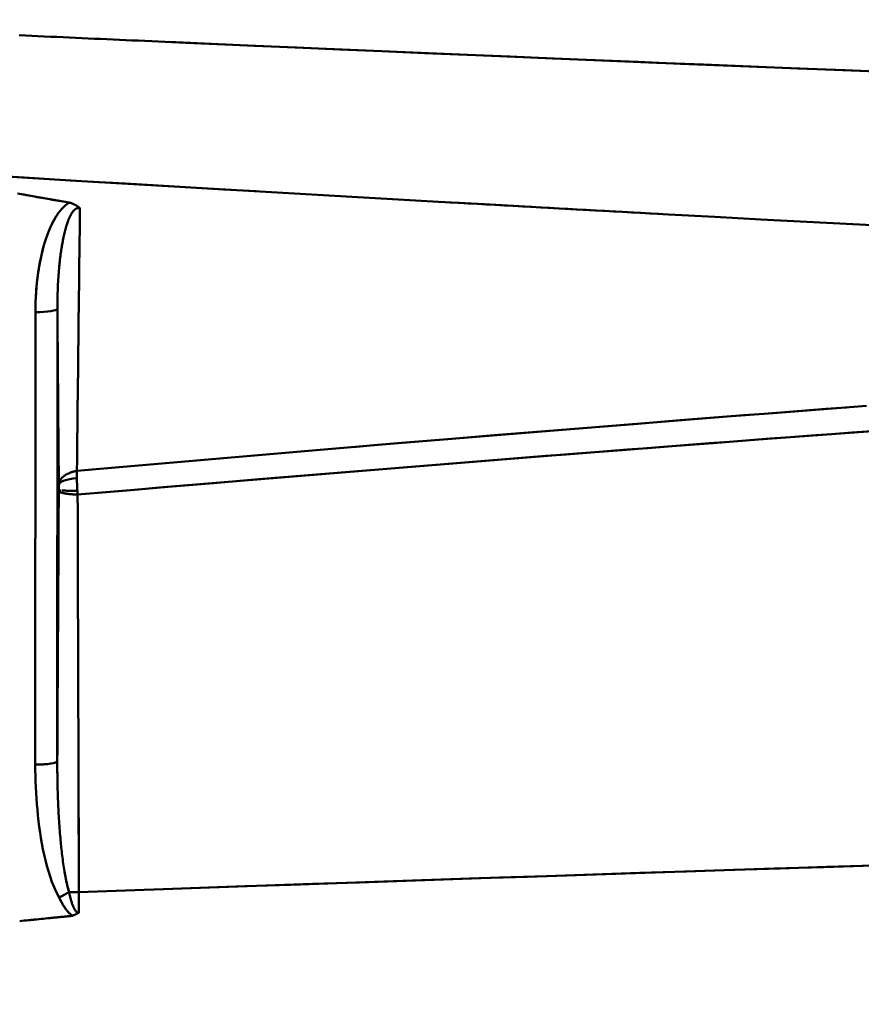
# Model space of a CAD drawing. Extents: x -75 to 4280, y -75 to 3045.
# Drawn here: x 1153 to 1199, y 2507 to 2561 of the extents above; entities that cross this region are included whole.
import ezdxf

# ---------------------------------------------------------------- set-up
doc = ezdxf.new("R2010")
doc.units = 0
doc.header["$LTSCALE"] = 5
doc.header["$MEASUREMENT"] = 0
doc.layers.get('DEFPOINTS').update_dxf_attribs({"linetype": 'CONTINUOUS'})
doc.layers.add('BEMASS', color=3, linetype='CONTINUOUS')
doc.layers.add('Sichtbar (ISO)', color=7, linetype='CONTINUOUS', lineweight=50)
doc.styles.add('BEMSTIL', font='simplex.shx', dxfattribs={"width": 0.8})
doc.dimstyles.new('BEMASS$0', dxfattribs={"dimscale": 2, "dimtxt": 3.5, "dimasz": 3.5, "dimexe": 1.25, "dimexo": 0.625, "dimtad": 1, "dimlfac": 2, "dimtxsty": 'BEMSTIL', "dimcen": 3, "dimclrd": 3, "dimclre": 3, "dimclrt": 3, "dimadec": 0, "dimazin": 0, "dimtfac": 0.875, "dimtmove": 0, "dimatfit": 3, "dimfxl": 1, "dimtolj": 1, "dimlwd": -1, "dimlwe": -1, "dimarcsym": 0})

# ---------------------------------------------------------------- blocks, each defined once
blk = doc.blocks.new('*D21')
at = {"layer": 'BEMASS', "color": 3, "ltscale": 2, "transparency": 16777216}
for p, q in [((929.584, 2647.278), (627.876, 2647.278)), ((634.126, 2629.778), (634.126, 1316.058)), ((1177.478, 1298.558), (627.876, 1298.558))]:
    blk.add_line(p, q, dxfattribs=at)
for points in [[(631.21, 2629.778), (637.043, 2629.778), (634.126, 2647.278)], [(631.21, 1316.058), (637.043, 1316.058), (634.126, 1298.558)]]:
    blk.add_solid(points, dxfattribs=at)
at = {"layer": 'DEFPOINTS', "color": 0, "ltscale": 2, "transparency": 16777216}
for p in [(932.709, 2647.278), (634.126, 1298.558), (1180.603, 1298.558)]:
    blk.add_point(p, dxfattribs=at)
at = {"layer": 'BEMASS', "color": 3, "ltscale": 2, "transparency": 16777216, "insert": (622.251, 1972.918), "char_height": 17.5, "attachment_point": 5, "rotation": 90, "style": 'BEMSTIL'}
blk.add_mtext('\\A1;1349', dxfattribs=at)

msp = doc.modelspace()

# ---------------------------------------------------------------- linework, layer by layer
at = {"layer": 'Sichtbar (ISO)'}
for p, q in [((1156.233, 2550.716), (1156.23, 2550.716)), ((1153.799, 2520.369), (1153.804, 2545.04)), ((1153.804, 2545.04), (1153.799, 2520.369)), ((1154.998, 2520.558), (1155.004, 2545.229)), ((1155.004, 2545.229), (1154.998, 2520.558)), ((1155.004, 2545.228), (1155.004, 2545.229)), ((1156.092, 2538.552), (1156.092, 2538.552)), ((1156.068, 2536.385), (1156.058, 2536.384)), ((1156.067, 2535.991), (1156.069, 2535.891)), ((1155.079, 2535.689), (1155.079, 2535.604)), ((1155.079, 2535.604), (1155.079, 2535.604)), ((1155.079, 2535.333), (1155.079, 2535.286)), ((1155.079, 2535.285), (1155.079, 2535.286)), ((1156.051, 2535.296), (1156.093, 2535.296)), ((1156.108, 2535.092), (1156.106, 2535.117)), ((1156.107, 2535.103), (1156.108, 2535.092)), ((1154.998, 2520.557), (1154.998, 2520.558)), ((1155.64, 2513.418), (1155.64, 2513.418)), ((1156.614, 2513.426), (1156.176, 2513.41))]:
    msp.add_line(p, q, dxfattribs=at)
at = {"layer": 'Sichtbar (ISO)', "flags": 128}
for points in [[(1152.92, 2560.14), (1153.262, 2560.125), (1153.603, 2560.109), (1153.945, 2560.093), (1154.287, 2560.078), (1154.628, 2560.062), (1154.97, 2560.047), (1155.311, 2560.032), (1155.653, 2560.016), (1155.995, 2560.001), (1156.336, 2559.985), (1156.678, 2559.97), (1157.019, 2559.954), (1157.361, 2559.939), (1157.703, 2559.924), (1158.044, 2559.908), (1158.386, 2559.893), (1158.728, 2559.878), (1159.069, 2559.863), (1159.411, 2559.847)], [(1200.512, 2558.134), (1197.941, 2558.234), (1195.371, 2558.335), (1192.801, 2558.437), (1190.231, 2558.54), (1187.661, 2558.644), (1185.092, 2558.748), (1182.523, 2558.854), (1179.954, 2558.961), (1177.385, 2559.068), (1174.816, 2559.177), (1172.248, 2559.286), (1169.68, 2559.397), (1167.112, 2559.508), (1164.545, 2559.62), (1161.978, 2559.733), (1159.411, 2559.847)], [(1161.082, 2559.773), (1163.405, 2559.67), (1165.728, 2559.568), (1168.051, 2559.467), (1170.374, 2559.367), (1172.698, 2559.267), (1175.021, 2559.168), (1177.345, 2559.07), (1179.669, 2558.973), (1181.993, 2558.876), (1184.318, 2558.78), (1186.643, 2558.685), (1188.967, 2558.591), (1191.292, 2558.497), (1193.618, 2558.404), (1195.943, 2558.312), (1198.269, 2558.221), (1200.594, 2558.131)], [(1200.879, 2549.709), (1198.368, 2549.839), (1195.857, 2549.97), (1193.345, 2550.102), (1190.835, 2550.235), (1188.324, 2550.37), (1185.813, 2550.506), (1183.303, 2550.643), (1180.793, 2550.781), (1178.283, 2550.921), (1175.773, 2551.061), (1173.263, 2551.203), (1170.754, 2551.346), (1168.245, 2551.49), (1165.735, 2551.636), (1163.227, 2551.782), (1160.718, 2551.93), (1158.21, 2552.079), (1155.701, 2552.229), (1153.193, 2552.38), (1150.685, 2552.533)], [(1151.592, 2552.477), (1153.373, 2552.37), (1155.154, 2552.262), (1156.935, 2552.156), (1158.716, 2552.049), (1160.497, 2551.944), (1162.279, 2551.838), (1164.06, 2551.734), (1165.842, 2551.63)], [(1152.836, 2551.517), (1152.953, 2551.494), (1153.07, 2551.472), (1153.188, 2551.45), (1153.305, 2551.428), (1153.422, 2551.406), (1153.539, 2551.384), (1153.656, 2551.363), (1153.774, 2551.341), (1153.891, 2551.32), (1154.008, 2551.299), (1154.125, 2551.278), (1154.243, 2551.257), (1154.36, 2551.236), (1154.477, 2551.215), (1154.595, 2551.195), (1154.712, 2551.175), (1154.83, 2551.154), (1154.947, 2551.134), (1155.065, 2551.114), (1155.182, 2551.094), (1155.3, 2551.074), (1155.417, 2551.054), (1155.535, 2551.035), (1155.652, 2551.015)], [(1155.653, 2551.015), (1155.442, 2551.05), (1155.232, 2551.086), (1155.022, 2551.121), (1154.812, 2551.157), (1154.602, 2551.194), (1154.392, 2551.231), (1154.183, 2551.268), (1153.973, 2551.305), (1153.764, 2551.343), (1153.555, 2551.382), (1153.347, 2551.42), (1153.142, 2551.459), (1152.938, 2551.497)], [(1153.804, 2545.04), (1153.807, 2545.308), (1153.814, 2545.577), (1153.825, 2545.845), (1153.841, 2546.113), (1153.861, 2546.381), (1153.887, 2546.648), (1153.917, 2546.915), (1153.953, 2547.181), (1153.994, 2547.446), (1154.041, 2547.71), (1154.093, 2547.974), (1154.152, 2548.236), (1154.217, 2548.497), (1154.288, 2548.757), (1154.368, 2549.014), (1154.456, 2549.268), (1154.554, 2549.518), (1154.663, 2549.763), (1154.783, 2550.004), (1154.917, 2550.238), (1155.068, 2550.461), (1155.238, 2550.671), (1155.432, 2550.859), (1155.652, 2551.015)], [(1155.652, 2551.015), (1155.65, 2551.014), (1155.648, 2551.013), (1155.646, 2551.011), (1155.643, 2551.01), (1155.641, 2551.009), (1155.639, 2551.007), (1155.637, 2551.006), (1155.634, 2551.005), (1155.632, 2551.003), (1155.63, 2551.002), (1155.628, 2551.001), (1155.626, 2550.999), (1155.623, 2550.998), (1155.621, 2550.996), (1155.619, 2550.995), (1155.617, 2550.994), (1155.615, 2550.992), (1155.612, 2550.991), (1155.61, 2550.99), (1155.608, 2550.988), (1155.606, 2550.987), (1155.604, 2550.985), (1155.601, 2550.984), (1155.599, 2550.983)], [(1155.652, 2551.015), (1155.716, 2550.996), (1155.766, 2550.979), (1155.807, 2550.963), (1155.842, 2550.949), (1155.871, 2550.937), (1155.895, 2550.925), (1155.917, 2550.915), (1155.936, 2550.906), (1155.953, 2550.897), (1155.968, 2550.889), (1155.982, 2550.882), (1155.995, 2550.875), (1156.006, 2550.868), (1156.018, 2550.862), (1156.028, 2550.855), (1156.038, 2550.849), (1156.048, 2550.843), (1156.058, 2550.838), (1156.068, 2550.832), (1156.077, 2550.826), (1156.087, 2550.819), (1156.098, 2550.813), (1156.109, 2550.805), (1156.121, 2550.797)], [(1156.121, 2550.797), (1156.105, 2550.808), (1156.089, 2550.818), (1156.073, 2550.829), (1156.056, 2550.839), (1156.039, 2550.849), (1156.022, 2550.859), (1156.004, 2550.87), (1155.986, 2550.879), (1155.968, 2550.889), (1155.95, 2550.899), (1155.931, 2550.909), (1155.911, 2550.918), (1155.892, 2550.927), (1155.872, 2550.936), (1155.852, 2550.945), (1155.831, 2550.954), (1155.81, 2550.963), (1155.789, 2550.971), (1155.767, 2550.979), (1155.745, 2550.987), (1155.722, 2550.994), (1155.699, 2551.002), (1155.676, 2551.009), (1155.653, 2551.015)], [(1175.906, 2551.054), (1176.401, 2551.026), (1176.896, 2550.998), (1177.391, 2550.971), (1177.886, 2550.943), (1178.381, 2550.915), (1178.876, 2550.888), (1179.371, 2550.86), (1179.866, 2550.833), (1180.362, 2550.805), (1180.857, 2550.778), (1181.352, 2550.75), (1181.847, 2550.723), (1182.342, 2550.696), (1182.837, 2550.668), (1183.332, 2550.641), (1183.828, 2550.614), (1184.323, 2550.587), (1184.818, 2550.56), (1185.313, 2550.533), (1185.808, 2550.506), (1186.304, 2550.479), (1186.799, 2550.452), (1187.294, 2550.426), (1187.789, 2550.399)], [(1155.089, 2550.491), (1155.071, 2550.466), (1155.053, 2550.442), (1155.036, 2550.417), (1155.018, 2550.392), (1155.001, 2550.367), (1154.984, 2550.342), (1154.967, 2550.317), (1154.951, 2550.292), (1154.935, 2550.266), (1154.919, 2550.24), (1154.903, 2550.215), (1154.887, 2550.189), (1154.872, 2550.163), (1154.856, 2550.136), (1154.841, 2550.11), (1154.826, 2550.084), (1154.812, 2550.057), (1154.797, 2550.031), (1154.783, 2550.004), (1154.769, 2549.977), (1154.755, 2549.95), (1154.741, 2549.924), (1154.727, 2549.897), (1154.714, 2549.869)], [(1155.966, 2550.645), (1155.951, 2550.632), (1155.936, 2550.619), (1155.921, 2550.606), (1155.907, 2550.591), (1155.892, 2550.576), (1155.878, 2550.56), (1155.865, 2550.544), (1155.851, 2550.527), (1155.838, 2550.509), (1155.825, 2550.492), (1155.812, 2550.473), (1155.799, 2550.454), (1155.787, 2550.435), (1155.775, 2550.415), (1155.762, 2550.395), (1155.751, 2550.375), (1155.739, 2550.354), (1155.728, 2550.333), (1155.716, 2550.311), (1155.705, 2550.289), (1155.694, 2550.267), (1155.684, 2550.245), (1155.673, 2550.222), (1155.663, 2550.199)], [(1155.843, 2550.517), (1155.847, 2550.522), (1155.851, 2550.528), (1155.856, 2550.533), (1155.86, 2550.538), (1155.864, 2550.543), (1155.868, 2550.548), (1155.873, 2550.553), (1155.877, 2550.559), (1155.882, 2550.564), (1155.886, 2550.569), (1155.891, 2550.574), (1155.895, 2550.579), (1155.9, 2550.584), (1155.904, 2550.588), (1155.909, 2550.593), (1155.914, 2550.598), (1155.918, 2550.603), (1155.923, 2550.608), (1155.928, 2550.612), (1155.933, 2550.617), (1155.938, 2550.622), (1155.943, 2550.626), (1155.948, 2550.631), (1155.953, 2550.635)], [(1155.965, 2550.645), (1155.975, 2550.653), (1155.985, 2550.66), (1155.995, 2550.667), (1156.005, 2550.674), (1156.016, 2550.681), (1156.026, 2550.687), (1156.037, 2550.692), (1156.048, 2550.698), (1156.059, 2550.702), (1156.071, 2550.707), (1156.082, 2550.711), (1156.094, 2550.714), (1156.105, 2550.717), (1156.117, 2550.719), (1156.129, 2550.721), (1156.141, 2550.723), (1156.153, 2550.724), (1156.165, 2550.724), (1156.176, 2550.724), (1156.188, 2550.723), (1156.2, 2550.722), (1156.211, 2550.721), (1156.222, 2550.718), (1156.234, 2550.716)], [(1156.068, 2536.385), (1156.075, 2536.979), (1156.081, 2537.574), (1156.088, 2538.168), (1156.094, 2538.764), (1156.101, 2539.359), (1156.108, 2539.955), (1156.114, 2540.552), (1156.121, 2541.148), (1156.128, 2541.745), (1156.135, 2542.342), (1156.142, 2542.94), (1156.149, 2543.538), (1156.156, 2544.135), (1156.163, 2544.733), (1156.17, 2545.331), (1156.177, 2545.93), (1156.184, 2546.528), (1156.191, 2547.126), (1156.198, 2547.724), (1156.205, 2548.323), (1156.212, 2548.921), (1156.219, 2549.519), (1156.227, 2550.117), (1156.234, 2550.716)], [(1156.234, 2550.716), (1156.226, 2550.115), (1156.219, 2549.514), (1156.212, 2548.913), (1156.205, 2548.313), (1156.198, 2547.713), (1156.191, 2547.113), (1156.184, 2546.513), (1156.177, 2545.914), (1156.17, 2545.314), (1156.162, 2544.716), (1156.155, 2544.117), (1156.149, 2543.519), (1156.142, 2542.921), (1156.135, 2542.324), (1156.128, 2541.728), (1156.121, 2541.131), (1156.114, 2540.536), (1156.107, 2539.941), (1156.101, 2539.346), (1156.094, 2538.753), (1156.088, 2538.16), (1156.081, 2537.567), (1156.075, 2536.976), (1156.068, 2536.385)], [(1156.183, 2550.723), (1156.178, 2550.723), (1156.173, 2550.723), (1156.169, 2550.723), (1156.164, 2550.723), (1156.159, 2550.723), (1156.155, 2550.723), (1156.15, 2550.723), (1156.146, 2550.722), (1156.141, 2550.722), (1156.136, 2550.721), (1156.132, 2550.721), (1156.127, 2550.72), (1156.122, 2550.719), (1156.118, 2550.718), (1156.113, 2550.717), (1156.109, 2550.716), (1156.104, 2550.715), (1156.099, 2550.714), (1156.095, 2550.713), (1156.09, 2550.711), (1156.086, 2550.71), (1156.081, 2550.708), (1156.077, 2550.707), (1156.072, 2550.705)], [(1156.121, 2550.797), (1156.126, 2550.794), (1156.131, 2550.791), (1156.136, 2550.787), (1156.14, 2550.784), (1156.145, 2550.781), (1156.149, 2550.778), (1156.154, 2550.775), (1156.158, 2550.771), (1156.163, 2550.768), (1156.167, 2550.765), (1156.171, 2550.762), (1156.176, 2550.759), (1156.18, 2550.756), (1156.184, 2550.753), (1156.188, 2550.75), (1156.192, 2550.747), (1156.196, 2550.744), (1156.2, 2550.741), (1156.204, 2550.738), (1156.208, 2550.735), (1156.212, 2550.732), (1156.216, 2550.729), (1156.22, 2550.726), (1156.224, 2550.723)], [(1155.576, 2549.984), (1155.552, 2549.916), (1155.528, 2549.848), (1155.506, 2549.778), (1155.484, 2549.708), (1155.463, 2549.636), (1155.443, 2549.565), (1155.424, 2549.492), (1155.405, 2549.419), (1155.387, 2549.346), (1155.37, 2549.272), (1155.353, 2549.198), (1155.337, 2549.123), (1155.321, 2549.048), (1155.306, 2548.973), (1155.292, 2548.897), (1155.278, 2548.821), (1155.264, 2548.744), (1155.251, 2548.667), (1155.238, 2548.59), (1155.226, 2548.513), (1155.214, 2548.435), (1155.203, 2548.358), (1155.192, 2548.28), (1155.181, 2548.202)], [(1155.452, 2549.597), (1155.461, 2549.627), (1155.469, 2549.657), (1155.478, 2549.687), (1155.487, 2549.717), (1155.496, 2549.747), (1155.505, 2549.777), (1155.515, 2549.806), (1155.525, 2549.836), (1155.534, 2549.866), (1155.544, 2549.895), (1155.555, 2549.925), (1155.565, 2549.954), (1155.576, 2549.983), (1155.586, 2550.013), (1155.598, 2550.042), (1155.609, 2550.071), (1155.621, 2550.1), (1155.633, 2550.129), (1155.645, 2550.158), (1155.657, 2550.187), (1155.67, 2550.215), (1155.683, 2550.244), (1155.697, 2550.272), (1155.711, 2550.301)], [(1155.231, 2548.543), (1155.237, 2548.579), (1155.243, 2548.614), (1155.249, 2548.65), (1155.255, 2548.685), (1155.261, 2548.721), (1155.267, 2548.756), (1155.273, 2548.792), (1155.279, 2548.827), (1155.286, 2548.862), (1155.292, 2548.898), (1155.299, 2548.933), (1155.306, 2548.968), (1155.313, 2549.004), (1155.32, 2549.039), (1155.327, 2549.074), (1155.334, 2549.11), (1155.342, 2549.145), (1155.349, 2549.18), (1155.357, 2549.215), (1155.365, 2549.25), (1155.373, 2549.286), (1155.381, 2549.321), (1155.389, 2549.356), (1155.398, 2549.391)], [(1154.287, 2548.753), (1154.245, 2548.602), (1154.205, 2548.451), (1154.167, 2548.299), (1154.131, 2548.146), (1154.098, 2547.993), (1154.066, 2547.84), (1154.036, 2547.686), (1154.009, 2547.532), (1153.983, 2547.378), (1153.959, 2547.223), (1153.937, 2547.068), (1153.917, 2546.913), (1153.899, 2546.758), (1153.882, 2546.602), (1153.867, 2546.446), (1153.854, 2546.29), (1153.842, 2546.134), (1153.832, 2545.978), (1153.824, 2545.822), (1153.817, 2545.665), (1153.812, 2545.509), (1153.808, 2545.353), (1153.805, 2545.196), (1153.804, 2545.04)], [(1155.094, 2547.42), (1155.097, 2547.453), (1155.1, 2547.486), (1155.103, 2547.518), (1155.107, 2547.551), (1155.11, 2547.583), (1155.113, 2547.616), (1155.116, 2547.648), (1155.12, 2547.681), (1155.123, 2547.714), (1155.127, 2547.746), (1155.13, 2547.779), (1155.134, 2547.811), (1155.137, 2547.844), (1155.141, 2547.876), (1155.145, 2547.909), (1155.149, 2547.941), (1155.152, 2547.974), (1155.156, 2548.007), (1155.16, 2548.039), (1155.164, 2548.072), (1155.169, 2548.104), (1155.173, 2548.137), (1155.177, 2548.169), (1155.181, 2548.202)], [(1155.174, 2548.149), (1155.159, 2548.029), (1155.145, 2547.909), (1155.131, 2547.789), (1155.118, 2547.668), (1155.106, 2547.548), (1155.094, 2547.427), (1155.084, 2547.306), (1155.074, 2547.185), (1155.064, 2547.063), (1155.056, 2546.942), (1155.048, 2546.82), (1155.041, 2546.698), (1155.035, 2546.576), (1155.029, 2546.454), (1155.024, 2546.331), (1155.019, 2546.209), (1155.015, 2546.087), (1155.012, 2545.964), (1155.009, 2545.842), (1155.007, 2545.719), (1155.005, 2545.597), (1155.004, 2545.474), (1155.004, 2545.352), (1155.004, 2545.229)], [(1155.004, 2545.32), (1155.004, 2545.352), (1155.004, 2545.384), (1155.004, 2545.417), (1155.004, 2545.449), (1155.005, 2545.481), (1155.005, 2545.514), (1155.005, 2545.546), (1155.005, 2545.579), (1155.006, 2545.611), (1155.006, 2545.643), (1155.007, 2545.676), (1155.007, 2545.708), (1155.008, 2545.741), (1155.008, 2545.773), (1155.009, 2545.806), (1155.009, 2545.838), (1155.01, 2545.87), (1155.011, 2545.903), (1155.012, 2545.935), (1155.012, 2545.968), (1155.013, 2546), (1155.014, 2546.033), (1155.015, 2546.065), (1155.016, 2546.097)], [(1155.004, 2545.229), (1155.007, 2544.829), (1155.01, 2544.429), (1155.013, 2544.03), (1155.016, 2543.63), (1155.019, 2543.231), (1155.023, 2542.832), (1155.026, 2542.433), (1155.029, 2542.034), (1155.032, 2541.636), (1155.035, 2541.238), (1155.038, 2540.84), (1155.041, 2540.442), (1155.044, 2540.044), (1155.047, 2539.647), (1155.05, 2539.25), (1155.054, 2538.853), (1155.057, 2538.456), (1155.06, 2538.06), (1155.063, 2537.664), (1155.066, 2537.268), (1155.069, 2536.873), (1155.073, 2536.478), (1155.076, 2536.083), (1155.079, 2535.689)], [(1155.063, 2537.688), (1155.061, 2537.99), (1155.058, 2538.291), (1155.056, 2538.592), (1155.053, 2538.894), (1155.051, 2539.196), (1155.048, 2539.498), (1155.046, 2539.8), (1155.044, 2540.102), (1155.041, 2540.404), (1155.039, 2540.707), (1155.037, 2541.009), (1155.034, 2541.312), (1155.032, 2541.615), (1155.03, 2541.918), (1155.027, 2542.221), (1155.025, 2542.524), (1155.023, 2542.828), (1155.02, 2543.131), (1155.018, 2543.435), (1155.016, 2543.738), (1155.013, 2544.042), (1155.011, 2544.346), (1155.009, 2544.65), (1155.006, 2544.954)], [(1199.107, 2539.932), (1196.568, 2539.737), (1194.03, 2539.541), (1191.493, 2539.343), (1188.957, 2539.143), (1186.422, 2538.942), (1183.888, 2538.738), (1181.354, 2538.533), (1178.821, 2538.326), (1176.29, 2538.118), (1173.759, 2537.907), (1171.229, 2537.695), (1168.7, 2537.481), (1166.172, 2537.266), (1163.644, 2537.048), (1161.118, 2536.829), (1158.593, 2536.608), (1156.068, 2536.385)], [(1171.127, 2537.687), (1172.246, 2537.781), (1173.365, 2537.875), (1174.484, 2537.968), (1175.603, 2538.061), (1176.722, 2538.154), (1177.842, 2538.246), (1178.962, 2538.338), (1180.081, 2538.43), (1181.202, 2538.521), (1182.322, 2538.612), (1183.442, 2538.703), (1184.563, 2538.793), (1185.684, 2538.883), (1186.805, 2538.972), (1187.926, 2539.062), (1189.047, 2539.151), (1190.169, 2539.239), (1191.29, 2539.327), (1192.412, 2539.415), (1193.534, 2539.503), (1194.656, 2539.59), (1195.778, 2539.677), (1196.901, 2539.763), (1198.023, 2539.849)], [(1200.677, 2538.651), (1198.194, 2538.467), (1195.711, 2538.282), (1193.23, 2538.095), (1190.749, 2537.906), (1188.269, 2537.716), (1185.79, 2537.524), (1183.311, 2537.33), (1180.834, 2537.135), (1178.357, 2536.938), (1175.881, 2536.739), (1173.407, 2536.539), (1170.933, 2536.337), (1168.46, 2536.134), (1165.987, 2535.929), (1163.516, 2535.722), (1161.046, 2535.514), (1158.576, 2535.304), (1156.108, 2535.092)], [(1155.079, 2535.689), (1155.079, 2535.73), (1155.078, 2535.771), (1155.078, 2535.812), (1155.078, 2535.853), (1155.077, 2535.894), (1155.077, 2535.935), (1155.077, 2535.976), (1155.076, 2536.017), (1155.076, 2536.058), (1155.076, 2536.099), (1155.075, 2536.14), (1155.075, 2536.181), (1155.075, 2536.222), (1155.074, 2536.263), (1155.074, 2536.304), (1155.074, 2536.345), (1155.074, 2536.387), (1155.073, 2536.428), (1155.073, 2536.469), (1155.073, 2536.51), (1155.072, 2536.551), (1155.072, 2536.592), (1155.072, 2536.633), (1155.071, 2536.674)], [(1156.058, 2536.384), (1156.049, 2536.382), (1156.039, 2536.381), (1156.03, 2536.379), (1156.02, 2536.377), (1156.01, 2536.375), (1155.999, 2536.373), (1155.987, 2536.371), (1155.975, 2536.368), (1155.962, 2536.365), (1155.947, 2536.362), (1155.931, 2536.358), (1155.914, 2536.354), (1155.895, 2536.349), (1155.874, 2536.343), (1155.851, 2536.337), (1155.825, 2536.329), (1155.795, 2536.319), (1155.761, 2536.308), (1155.722, 2536.293), (1155.677, 2536.275), (1155.624, 2536.252), (1155.561, 2536.223), (1155.487, 2536.182), (1155.4, 2536.127)], [(1156.066, 2536.235), (1156.066, 2536.242), (1156.066, 2536.248), (1156.066, 2536.255), (1156.066, 2536.262), (1156.066, 2536.268), (1156.066, 2536.275), (1156.066, 2536.281), (1156.066, 2536.288), (1156.067, 2536.294), (1156.067, 2536.301), (1156.067, 2536.307), (1156.067, 2536.313), (1156.067, 2536.32), (1156.067, 2536.326), (1156.067, 2536.332), (1156.067, 2536.338), (1156.067, 2536.344), (1156.068, 2536.35), (1156.068, 2536.356), (1156.068, 2536.362), (1156.068, 2536.368), (1156.068, 2536.374), (1156.068, 2536.38), (1156.068, 2536.385)], [(1155.4, 2536.127), (1155.379, 2536.111), (1155.358, 2536.096), (1155.338, 2536.08), (1155.319, 2536.065), (1155.301, 2536.049), (1155.283, 2536.034), (1155.266, 2536.018), (1155.251, 2536.003), (1155.235, 2535.987), (1155.221, 2535.972), (1155.208, 2535.957), (1155.195, 2535.942), (1155.183, 2535.927), (1155.172, 2535.912), (1155.161, 2535.898), (1155.151, 2535.884), (1155.142, 2535.869), (1155.134, 2535.856), (1155.126, 2535.842), (1155.119, 2535.829), (1155.113, 2535.816), (1155.107, 2535.803), (1155.102, 2535.79), (1155.097, 2535.778)], [(1156.067, 2535.991), (1156.067, 2536.001), (1156.067, 2536.012), (1156.067, 2536.022), (1156.067, 2536.032), (1156.066, 2536.042), (1156.066, 2536.053), (1156.066, 2536.063), (1156.066, 2536.073), (1156.066, 2536.083), (1156.066, 2536.093), (1156.066, 2536.103), (1156.066, 2536.114), (1156.066, 2536.124), (1156.066, 2536.134), (1156.066, 2536.144), (1156.066, 2536.154), (1156.066, 2536.165), (1156.066, 2536.175), (1156.066, 2536.185), (1156.066, 2536.195), (1156.066, 2536.205), (1156.066, 2536.215), (1156.066, 2536.225), (1156.066, 2536.235)], [(1156.076, 2535.618), (1156.076, 2535.63), (1156.075, 2535.642), (1156.075, 2535.653), (1156.075, 2535.665), (1156.074, 2535.677), (1156.074, 2535.688), (1156.074, 2535.7), (1156.073, 2535.711), (1156.073, 2535.723), (1156.073, 2535.734), (1156.072, 2535.745), (1156.072, 2535.757), (1156.072, 2535.768), (1156.071, 2535.779), (1156.071, 2535.791), (1156.071, 2535.802), (1156.07, 2535.813), (1156.07, 2535.824), (1156.07, 2535.835), (1156.07, 2535.846), (1156.069, 2535.858), (1156.069, 2535.869), (1156.069, 2535.88), (1156.069, 2535.891)], [(1156.069, 2535.879), (1156.069, 2535.862), (1156.07, 2535.845), (1156.07, 2535.828), (1156.07, 2535.811), (1156.071, 2535.794), (1156.071, 2535.777), (1156.072, 2535.76), (1156.072, 2535.743), (1156.073, 2535.725), (1156.073, 2535.708), (1156.074, 2535.69), (1156.074, 2535.672), (1156.075, 2535.654), (1156.076, 2535.636), (1156.076, 2535.617), (1156.077, 2535.599), (1156.078, 2535.58), (1156.078, 2535.56), (1156.079, 2535.541), (1156.08, 2535.521), (1156.081, 2535.5), (1156.082, 2535.48), (1156.083, 2535.458), (1156.084, 2535.436)], [(1155.097, 2535.778), (1155.096, 2535.774), (1155.095, 2535.77), (1155.093, 2535.766), (1155.092, 2535.762), (1155.091, 2535.758), (1155.09, 2535.754), (1155.089, 2535.75), (1155.088, 2535.746), (1155.087, 2535.743), (1155.086, 2535.739), (1155.085, 2535.735), (1155.084, 2535.732), (1155.084, 2535.728), (1155.083, 2535.724), (1155.082, 2535.721), (1155.082, 2535.717), (1155.081, 2535.714), (1155.081, 2535.71), (1155.08, 2535.707), (1155.08, 2535.703), (1155.08, 2535.7), (1155.079, 2535.697), (1155.079, 2535.694), (1155.079, 2535.69)], [(1155.079, 2535.333), (1155.079, 2535.344), (1155.079, 2535.356), (1155.079, 2535.367), (1155.079, 2535.379), (1155.08, 2535.39), (1155.08, 2535.402), (1155.08, 2535.413), (1155.08, 2535.425), (1155.08, 2535.436), (1155.08, 2535.448), (1155.08, 2535.459), (1155.08, 2535.47), (1155.08, 2535.482), (1155.08, 2535.493), (1155.08, 2535.504), (1155.08, 2535.516), (1155.08, 2535.527), (1155.08, 2535.538), (1155.079, 2535.549), (1155.079, 2535.56), (1155.079, 2535.571), (1155.079, 2535.582), (1155.079, 2535.593), (1155.079, 2535.604)], [(1155.079, 2535.333), (1155.08, 2535.332), (1155.08, 2535.332), (1155.08, 2535.332), (1155.08, 2535.332), (1155.081, 2535.331), (1155.081, 2535.331), (1155.082, 2535.331), (1155.082, 2535.331), (1155.083, 2535.331), (1155.083, 2535.33), (1155.084, 2535.33), (1155.085, 2535.33), (1155.086, 2535.33), (1155.087, 2535.329), (1155.087, 2535.329), (1155.088, 2535.329), (1155.089, 2535.329), (1155.09, 2535.328), (1155.092, 2535.328), (1155.093, 2535.328), (1155.094, 2535.328), (1155.095, 2535.328), (1155.097, 2535.327), (1155.098, 2535.327)], [(1155.253, 2535.315), (1155.261, 2535.314), (1155.27, 2535.314), (1155.279, 2535.314), (1155.288, 2535.313), (1155.297, 2535.313), (1155.307, 2535.312), (1155.316, 2535.312), (1155.326, 2535.312), (1155.336, 2535.311), (1155.347, 2535.311), (1155.357, 2535.31), (1155.367, 2535.31), (1155.378, 2535.31), (1155.389, 2535.309), (1155.4, 2535.309), (1155.411, 2535.309), (1155.423, 2535.308), (1155.434, 2535.308), (1155.446, 2535.307), (1155.458, 2535.307), (1155.47, 2535.307), (1155.482, 2535.306), (1155.494, 2535.306), (1155.506, 2535.306)], [(1156.093, 2535.296), (1156.092, 2535.302), (1156.092, 2535.308), (1156.091, 2535.314), (1156.091, 2535.32), (1156.091, 2535.326), (1156.09, 2535.332), (1156.09, 2535.338), (1156.089, 2535.344), (1156.089, 2535.349), (1156.089, 2535.355), (1156.088, 2535.361), (1156.088, 2535.367), (1156.088, 2535.373), (1156.087, 2535.379), (1156.087, 2535.385), (1156.087, 2535.39), (1156.086, 2535.396), (1156.086, 2535.402), (1156.086, 2535.408), (1156.085, 2535.414), (1156.085, 2535.419), (1156.085, 2535.425), (1156.084, 2535.431), (1156.084, 2535.436)], [(1156.084, 2535.434), (1156.084, 2535.429), (1156.085, 2535.423), (1156.085, 2535.418), (1156.085, 2535.413), (1156.086, 2535.408), (1156.086, 2535.403), (1156.086, 2535.397), (1156.086, 2535.392), (1156.087, 2535.387), (1156.087, 2535.381), (1156.087, 2535.376), (1156.088, 2535.37), (1156.088, 2535.364), (1156.088, 2535.358), (1156.089, 2535.353), (1156.089, 2535.347), (1156.09, 2535.341), (1156.09, 2535.334), (1156.09, 2535.328), (1156.091, 2535.322), (1156.091, 2535.316), (1156.092, 2535.309), (1156.092, 2535.303), (1156.093, 2535.296)], [(1155.079, 2535.286), (1155.076, 2534.674), (1155.072, 2534.061), (1155.069, 2533.447), (1155.065, 2532.834), (1155.062, 2532.221), (1155.059, 2531.608), (1155.055, 2530.994), (1155.052, 2530.381), (1155.048, 2529.768), (1155.045, 2529.154), (1155.042, 2528.541), (1155.038, 2527.927), (1155.035, 2527.313), (1155.032, 2526.699), (1155.028, 2526.085), (1155.025, 2525.472), (1155.022, 2524.858), (1155.018, 2524.244), (1155.015, 2523.63), (1155.012, 2523.015), (1155.008, 2522.401), (1155.005, 2521.787), (1155.002, 2521.173), (1154.998, 2520.558)], [(1155.079, 2535.286), (1155.082, 2535.276), (1155.089, 2535.265), (1155.1, 2535.254), (1155.114, 2535.244), (1155.133, 2535.233), (1155.156, 2535.222), (1155.183, 2535.212), (1155.214, 2535.201), (1155.25, 2535.191), (1155.289, 2535.181), (1155.333, 2535.171), (1155.38, 2535.162), (1155.43, 2535.153), (1155.483, 2535.144), (1155.539, 2535.137), (1155.598, 2535.129), (1155.658, 2535.122), (1155.72, 2535.116), (1155.784, 2535.111), (1155.848, 2535.106), (1155.913, 2535.101), (1155.979, 2535.098), (1156.043, 2535.094), (1156.108, 2535.092)], [(1156.108, 2535.092), (1156.049, 2535.094), (1155.99, 2535.097), (1155.931, 2535.1), (1155.873, 2535.104), (1155.815, 2535.108), (1155.758, 2535.113), (1155.703, 2535.118), (1155.649, 2535.124), (1155.596, 2535.13), (1155.545, 2535.136), (1155.496, 2535.143), (1155.449, 2535.15), (1155.404, 2535.157), (1155.362, 2535.165), (1155.323, 2535.173), (1155.286, 2535.182), (1155.252, 2535.19), (1155.221, 2535.199), (1155.192, 2535.208), (1155.167, 2535.217), (1155.145, 2535.227), (1155.127, 2535.236), (1155.111, 2535.246), (1155.099, 2535.255)], [(1156.093, 2535.296), (1156.093, 2535.29), (1156.093, 2535.284), (1156.094, 2535.278), (1156.094, 2535.271), (1156.095, 2535.264), (1156.095, 2535.257), (1156.096, 2535.249), (1156.096, 2535.241), (1156.097, 2535.233), (1156.098, 2535.225), (1156.098, 2535.217), (1156.099, 2535.209), (1156.099, 2535.201), (1156.1, 2535.193), (1156.101, 2535.184), (1156.101, 2535.176), (1156.102, 2535.168), (1156.103, 2535.16), (1156.103, 2535.152), (1156.104, 2535.145), (1156.104, 2535.137), (1156.105, 2535.13), (1156.106, 2535.123), (1156.106, 2535.117)], [(1156.098, 2535.213), (1156.098, 2535.216), (1156.098, 2535.219), (1156.098, 2535.222), (1156.098, 2535.226), (1156.097, 2535.229), (1156.097, 2535.232), (1156.097, 2535.236), (1156.097, 2535.239), (1156.096, 2535.243), (1156.096, 2535.246), (1156.096, 2535.25), (1156.096, 2535.253), (1156.095, 2535.257), (1156.095, 2535.26), (1156.095, 2535.264), (1156.095, 2535.267), (1156.094, 2535.271), (1156.094, 2535.275), (1156.094, 2535.278), (1156.094, 2535.282), (1156.093, 2535.285), (1156.093, 2535.289), (1156.093, 2535.293), (1156.093, 2535.296)], [(1156.108, 2535.092), (1156.11, 2534.19), (1156.113, 2533.289), (1156.115, 2532.387), (1156.118, 2531.485), (1156.12, 2530.583), (1156.123, 2529.68), (1156.126, 2528.778), (1156.128, 2527.875), (1156.131, 2526.972), (1156.134, 2526.068), (1156.137, 2525.165), (1156.139, 2524.262), (1156.142, 2523.358), (1156.145, 2522.454), (1156.148, 2521.55), (1156.151, 2520.646), (1156.154, 2519.742), (1156.157, 2518.837), (1156.16, 2517.933), (1156.164, 2517.029), (1156.167, 2516.124), (1156.17, 2515.219), (1156.173, 2514.315), (1156.176, 2513.41)], [(1156.176, 2513.41), (1156.173, 2514.312), (1156.17, 2515.214), (1156.167, 2516.117), (1156.163, 2517.019), (1156.16, 2517.922), (1156.157, 2518.824), (1156.154, 2519.727), (1156.151, 2520.63), (1156.148, 2521.533), (1156.145, 2522.436), (1156.142, 2523.339), (1156.139, 2524.242), (1156.137, 2525.145), (1156.134, 2526.049), (1156.131, 2526.952), (1156.128, 2527.856), (1156.125, 2528.76), (1156.123, 2529.664), (1156.12, 2530.568), (1156.118, 2531.472), (1156.115, 2532.377), (1156.113, 2533.282), (1156.11, 2534.187), (1156.108, 2535.092)], [(1153.799, 2520.369), (1153.806, 2520.369), (1153.812, 2520.369), (1153.819, 2520.369), (1153.826, 2520.369), (1153.833, 2520.369), (1153.84, 2520.369), (1153.847, 2520.369), (1153.854, 2520.369), (1153.861, 2520.369), (1153.868, 2520.369), (1153.875, 2520.37), (1153.882, 2520.37), (1153.889, 2520.37), (1153.896, 2520.37), (1153.903, 2520.37), (1153.91, 2520.37), (1153.918, 2520.37), (1153.925, 2520.37), (1153.932, 2520.37), (1153.939, 2520.371), (1153.946, 2520.371), (1153.953, 2520.371), (1153.96, 2520.371), (1153.968, 2520.371)], [(1155.096, 2513.128), (1154.95, 2513.4), (1154.82, 2513.681), (1154.705, 2513.968), (1154.603, 2514.261), (1154.511, 2514.557), (1154.428, 2514.856), (1154.351, 2515.155), (1154.281, 2515.456), (1154.217, 2515.759), (1154.159, 2516.063), (1154.106, 2516.367), (1154.058, 2516.673), (1154.015, 2516.979), (1153.976, 2517.286), (1153.941, 2517.593), (1153.91, 2517.9), (1153.884, 2518.208), (1153.861, 2518.516), (1153.841, 2518.825), (1153.826, 2519.133), (1153.814, 2519.442), (1153.805, 2519.751), (1153.8, 2520.06), (1153.799, 2520.369)], [(1153.799, 2520.369), (1153.8, 2520.06), (1153.806, 2519.751), (1153.814, 2519.442), (1153.826, 2519.133), (1153.842, 2518.825), (1153.861, 2518.516), (1153.884, 2518.208), (1153.91, 2517.9), (1153.941, 2517.593), (1153.976, 2517.285), (1154.015, 2516.979), (1154.058, 2516.673), (1154.106, 2516.367), (1154.159, 2516.063), (1154.217, 2515.759), (1154.281, 2515.456), (1154.351, 2515.155), (1154.428, 2514.856), (1154.513, 2514.558), (1154.606, 2514.263), (1154.708, 2513.971), (1154.823, 2513.683), (1154.951, 2513.401), (1155.096, 2513.128)], [(1153.979, 2520.371), (1153.991, 2520.372), (1154.003, 2520.372), (1154.016, 2520.372), (1154.028, 2520.373), (1154.04, 2520.373), (1154.053, 2520.374), (1154.065, 2520.374), (1154.077, 2520.375), (1154.089, 2520.375), (1154.102, 2520.376), (1154.114, 2520.376), (1154.126, 2520.377), (1154.139, 2520.377), (1154.151, 2520.378), (1154.163, 2520.378), (1154.175, 2520.379), (1154.188, 2520.38), (1154.2, 2520.38), (1154.212, 2520.381), (1154.224, 2520.382), (1154.237, 2520.383), (1154.249, 2520.383), (1154.261, 2520.384), (1154.273, 2520.385)], [(1154.83, 2520.464), (1154.84, 2520.466), (1154.849, 2520.469), (1154.859, 2520.472), (1154.868, 2520.474), (1154.876, 2520.477), (1154.885, 2520.48), (1154.893, 2520.483), (1154.901, 2520.486), (1154.908, 2520.489), (1154.916, 2520.491), (1154.923, 2520.494), (1154.929, 2520.497), (1154.935, 2520.5), (1154.941, 2520.503), (1154.947, 2520.506), (1154.952, 2520.509), (1154.957, 2520.512), (1154.962, 2520.514), (1154.966, 2520.517), (1154.97, 2520.52), (1154.974, 2520.523), (1154.978, 2520.526), (1154.981, 2520.529), (1154.984, 2520.532)], [(1154.984, 2520.532), (1154.985, 2520.533), (1154.986, 2520.534), (1154.987, 2520.535), (1154.988, 2520.537), (1154.989, 2520.538), (1154.99, 2520.539), (1154.991, 2520.54), (1154.991, 2520.541), (1154.992, 2520.542), (1154.993, 2520.543), (1154.994, 2520.544), (1154.994, 2520.545), (1154.995, 2520.547), (1154.995, 2520.548), (1154.996, 2520.549), (1154.996, 2520.55), (1154.997, 2520.551), (1154.997, 2520.552), (1154.997, 2520.553), (1154.998, 2520.554), (1154.998, 2520.555), (1154.998, 2520.556), (1154.998, 2520.557), (1154.999, 2520.558)], [(1154.999, 2520.558), (1154.998, 2520.551), (1154.998, 2520.545), (1154.998, 2520.538), (1154.998, 2520.531), (1154.998, 2520.524), (1154.998, 2520.517), (1154.998, 2520.51), (1154.998, 2520.503), (1154.998, 2520.496), (1154.998, 2520.489), (1154.998, 2520.482), (1154.998, 2520.475), (1154.998, 2520.468), (1154.998, 2520.461), (1154.998, 2520.454), (1154.998, 2520.447), (1154.998, 2520.44), (1154.998, 2520.433), (1154.998, 2520.426), (1154.998, 2520.419), (1154.998, 2520.412), (1154.998, 2520.405), (1154.998, 2520.398), (1154.998, 2520.391)], [(1155.005, 2519.546), (1155.005, 2519.581), (1155.004, 2519.616), (1155.004, 2519.652), (1155.003, 2519.687), (1155.003, 2519.722), (1155.002, 2519.757), (1155.002, 2519.793), (1155.002, 2519.828), (1155.001, 2519.863), (1155.001, 2519.898), (1155.001, 2519.933), (1155, 2519.969), (1155, 2520.004), (1155, 2520.039), (1154.999, 2520.074), (1154.999, 2520.11), (1154.999, 2520.145), (1154.999, 2520.18), (1154.999, 2520.215), (1154.999, 2520.25), (1154.998, 2520.286), (1154.998, 2520.321), (1154.998, 2520.356), (1154.998, 2520.391)], [(1154.998, 2520.39), (1154.998, 2520.359), (1154.998, 2520.327), (1154.998, 2520.296), (1154.998, 2520.264), (1154.999, 2520.232), (1154.999, 2520.201), (1154.999, 2520.169), (1154.999, 2520.138), (1154.999, 2520.106), (1154.999, 2520.075), (1154.999, 2520.043), (1155, 2520.011), (1155, 2519.98), (1155, 2519.948), (1155, 2519.917), (1155.001, 2519.885), (1155.001, 2519.854), (1155.001, 2519.822), (1155.002, 2519.791), (1155.002, 2519.759), (1155.003, 2519.727), (1155.003, 2519.696), (1155.003, 2519.664), (1155.004, 2519.633)], [(1155.005, 2519.551), (1155.007, 2519.417), (1155.01, 2519.284), (1155.013, 2519.151), (1155.017, 2519.018), (1155.02, 2518.884), (1155.024, 2518.751), (1155.029, 2518.618), (1155.034, 2518.485), (1155.039, 2518.352), (1155.045, 2518.219), (1155.05, 2518.086), (1155.057, 2517.954), (1155.063, 2517.821), (1155.071, 2517.688), (1155.078, 2517.556), (1155.086, 2517.423), (1155.094, 2517.291), (1155.103, 2517.158), (1155.112, 2517.026), (1155.122, 2516.894), (1155.132, 2516.762), (1155.142, 2516.63), (1155.153, 2516.498), (1155.165, 2516.367)], [(1155.203, 2515.963), (1155.202, 2515.98), (1155.2, 2515.997), (1155.198, 2516.014), (1155.196, 2516.031), (1155.195, 2516.048), (1155.193, 2516.064), (1155.191, 2516.081), (1155.19, 2516.098), (1155.188, 2516.115), (1155.186, 2516.132), (1155.185, 2516.148), (1155.183, 2516.165), (1155.182, 2516.182), (1155.18, 2516.199), (1155.178, 2516.216), (1155.177, 2516.233), (1155.175, 2516.249), (1155.174, 2516.266), (1155.172, 2516.283), (1155.171, 2516.3), (1155.169, 2516.317), (1155.168, 2516.334), (1155.166, 2516.35), (1155.165, 2516.367)], [(1155.203, 2515.964), (1155.215, 2515.854), (1155.227, 2515.744), (1155.239, 2515.635), (1155.252, 2515.525), (1155.265, 2515.416), (1155.279, 2515.307), (1155.293, 2515.198), (1155.307, 2515.089), (1155.322, 2514.98), (1155.338, 2514.872), (1155.354, 2514.764), (1155.371, 2514.656), (1155.388, 2514.548), (1155.406, 2514.442), (1155.425, 2514.335), (1155.445, 2514.23), (1155.465, 2514.125), (1155.487, 2514.021), (1155.51, 2513.918), (1155.533, 2513.815), (1155.558, 2513.714), (1155.584, 2513.614), (1155.611, 2513.515), (1155.64, 2513.418)], [(1155.639, 2513.418), (1155.626, 2513.464), (1155.612, 2513.511), (1155.6, 2513.558), (1155.587, 2513.604), (1155.575, 2513.651), (1155.563, 2513.698), (1155.551, 2513.745), (1155.54, 2513.792), (1155.529, 2513.84), (1155.518, 2513.887), (1155.507, 2513.934), (1155.497, 2513.981), (1155.487, 2514.029), (1155.477, 2514.076), (1155.467, 2514.124), (1155.458, 2514.171), (1155.449, 2514.219), (1155.439, 2514.266), (1155.431, 2514.314), (1155.422, 2514.362), (1155.413, 2514.409), (1155.405, 2514.457), (1155.397, 2514.505), (1155.389, 2514.553)], [(1156.176, 2513.41), (1158.724, 2513.501), (1161.273, 2513.592), (1163.821, 2513.682), (1166.37, 2513.772), (1168.918, 2513.86), (1171.466, 2513.948), (1174.015, 2514.035), (1176.563, 2514.122), (1179.112, 2514.207), (1181.661, 2514.292), (1184.209, 2514.377), (1186.758, 2514.46), (1189.306, 2514.543), (1191.855, 2514.625), (1194.404, 2514.706), (1196.952, 2514.786), (1199.501, 2514.866)], [(1199.473, 2514.865), (1196.778, 2514.781), (1194.075, 2514.695), (1191.37, 2514.609), (1188.669, 2514.522), (1185.977, 2514.434), (1183.298, 2514.346), (1180.638, 2514.258), (1178, 2514.17), (1175.389, 2514.082), (1172.805, 2513.994), (1170.25, 2513.907), (1167.726, 2513.819), (1165.229, 2513.732), (1162.759, 2513.645), (1160.31, 2513.558)], [(1155.64, 2513.418), (1155.62, 2513.406), (1155.599, 2513.394), (1155.578, 2513.382), (1155.557, 2513.37), (1155.536, 2513.358), (1155.514, 2513.345), (1155.492, 2513.333), (1155.47, 2513.321), (1155.448, 2513.308), (1155.425, 2513.296), (1155.403, 2513.284), (1155.38, 2513.271), (1155.357, 2513.259), (1155.333, 2513.247), (1155.31, 2513.234), (1155.287, 2513.222), (1155.263, 2513.21), (1155.239, 2513.198), (1155.216, 2513.186), (1155.192, 2513.174), (1155.168, 2513.162), (1155.144, 2513.151), (1155.12, 2513.139), (1155.096, 2513.128)], [(1155.096, 2513.128), (1155.12, 2513.139), (1155.143, 2513.15), (1155.166, 2513.162), (1155.19, 2513.173), (1155.213, 2513.185), (1155.237, 2513.197), (1155.26, 2513.209), (1155.284, 2513.221), (1155.307, 2513.233), (1155.33, 2513.245), (1155.354, 2513.257), (1155.377, 2513.27), (1155.4, 2513.282), (1155.423, 2513.295), (1155.445, 2513.307), (1155.468, 2513.319), (1155.49, 2513.332), (1155.512, 2513.344), (1155.534, 2513.357), (1155.556, 2513.369), (1155.577, 2513.381), (1155.598, 2513.393), (1155.619, 2513.406), (1155.64, 2513.418)], [(1155.64, 2513.418), (1155.65, 2513.37), (1155.661, 2513.322), (1155.672, 2513.274), (1155.683, 2513.227), (1155.695, 2513.179), (1155.707, 2513.132), (1155.719, 2513.085), (1155.731, 2513.039), (1155.744, 2512.993), (1155.757, 2512.947), (1155.771, 2512.902), (1155.785, 2512.858), (1155.799, 2512.814), (1155.814, 2512.77), (1155.829, 2512.728), (1155.845, 2512.686), (1155.861, 2512.645), (1155.878, 2512.604), (1155.895, 2512.565), (1155.914, 2512.527), (1155.933, 2512.491), (1155.953, 2512.456), (1155.974, 2512.424), (1155.996, 2512.394)], [(1155.64, 2513.418), (1155.651, 2513.417), (1155.663, 2513.417), (1155.675, 2513.416), (1155.686, 2513.416), (1155.698, 2513.415), (1155.71, 2513.415), (1155.721, 2513.414), (1155.733, 2513.414), (1155.744, 2513.414), (1155.755, 2513.413), (1155.767, 2513.413), (1155.778, 2513.413), (1155.789, 2513.412), (1155.801, 2513.412), (1155.812, 2513.412), (1155.823, 2513.411), (1155.834, 2513.411), (1155.845, 2513.411), (1155.856, 2513.411), (1155.867, 2513.41), (1155.878, 2513.41), (1155.889, 2513.41), (1155.9, 2513.41), (1155.911, 2513.41)], [(1156.154, 2513.41), (1156.144, 2513.409), (1156.134, 2513.409), (1156.124, 2513.409), (1156.114, 2513.409), (1156.104, 2513.409), (1156.094, 2513.409), (1156.084, 2513.409), (1156.074, 2513.409), (1156.064, 2513.409), (1156.054, 2513.409), (1156.044, 2513.409), (1156.034, 2513.409), (1156.024, 2513.409), (1156.013, 2513.409), (1156.003, 2513.409), (1155.993, 2513.409), (1155.983, 2513.409), (1155.972, 2513.409), (1155.962, 2513.409), (1155.952, 2513.409), (1155.941, 2513.409), (1155.931, 2513.409), (1155.921, 2513.41), (1155.91, 2513.41)], [(1155.95, 2513.409), (1155.96, 2513.409), (1155.97, 2513.409), (1155.979, 2513.409), (1155.989, 2513.409), (1155.999, 2513.409), (1156.008, 2513.409), (1156.018, 2513.409), (1156.027, 2513.409), (1156.037, 2513.409), (1156.046, 2513.409), (1156.056, 2513.409), (1156.065, 2513.409), (1156.074, 2513.409), (1156.084, 2513.409), (1156.093, 2513.409), (1156.102, 2513.409), (1156.112, 2513.409), (1156.121, 2513.409), (1156.13, 2513.409), (1156.139, 2513.409), (1156.149, 2513.41), (1156.158, 2513.41), (1156.167, 2513.41), (1156.176, 2513.41)], [(1156.176, 2513.41), (1156.176, 2513.363), (1156.176, 2513.317), (1156.176, 2513.27), (1156.176, 2513.224), (1156.177, 2513.177), (1156.177, 2513.13), (1156.177, 2513.084), (1156.177, 2513.037), (1156.177, 2512.991), (1156.177, 2512.944), (1156.177, 2512.897), (1156.177, 2512.851), (1156.177, 2512.804), (1156.178, 2512.758), (1156.178, 2512.711), (1156.178, 2512.664), (1156.178, 2512.618), (1156.178, 2512.571), (1156.178, 2512.524), (1156.178, 2512.478), (1156.178, 2512.431), (1156.178, 2512.385), (1156.178, 2512.338), (1156.178, 2512.291)], [(1155.837, 2512.126), (1155.793, 2512.155), (1155.75, 2512.186), (1155.709, 2512.22), (1155.67, 2512.255), (1155.632, 2512.291), (1155.595, 2512.329), (1155.56, 2512.369), (1155.526, 2512.409), (1155.494, 2512.45), (1155.462, 2512.492), (1155.432, 2512.535), (1155.402, 2512.578), (1155.373, 2512.622), (1155.345, 2512.666), (1155.317, 2512.71), (1155.29, 2512.755), (1155.264, 2512.801), (1155.238, 2512.847), (1155.213, 2512.893), (1155.189, 2512.939), (1155.165, 2512.986), (1155.141, 2513.033), (1155.119, 2513.08), (1155.096, 2513.128)], [(1155.096, 2513.128), (1155.109, 2513.1), (1155.122, 2513.073), (1155.135, 2513.046), (1155.148, 2513.019), (1155.162, 2512.992), (1155.175, 2512.966), (1155.189, 2512.939), (1155.203, 2512.912), (1155.217, 2512.886), (1155.231, 2512.86), (1155.246, 2512.833), (1155.26, 2512.807), (1155.275, 2512.781), (1155.29, 2512.755), (1155.306, 2512.73), (1155.321, 2512.704), (1155.337, 2512.678), (1155.353, 2512.653), (1155.369, 2512.628), (1155.385, 2512.602), (1155.402, 2512.577), (1155.419, 2512.552), (1155.436, 2512.528), (1155.454, 2512.503)], [(1155.532, 2512.401), (1155.543, 2512.388), (1155.555, 2512.375), (1155.566, 2512.362), (1155.577, 2512.349), (1155.589, 2512.337), (1155.6, 2512.324), (1155.612, 2512.311), (1155.624, 2512.299), (1155.636, 2512.287), (1155.648, 2512.275), (1155.661, 2512.263), (1155.673, 2512.252), (1155.686, 2512.24), (1155.699, 2512.229), (1155.712, 2512.218), (1155.725, 2512.207), (1155.738, 2512.196), (1155.752, 2512.185), (1155.765, 2512.175), (1155.779, 2512.165), (1155.793, 2512.155), (1155.808, 2512.145), (1155.822, 2512.135), (1155.837, 2512.126)], [(1156.178, 2512.291), (1156.156, 2512.289), (1156.134, 2512.292), (1156.112, 2512.298), (1156.091, 2512.307), (1156.071, 2512.319), (1156.052, 2512.333), (1156.034, 2512.349), (1156.017, 2512.366), (1156.001, 2512.385), (1155.987, 2512.405), (1155.973, 2512.425), (1155.959, 2512.445), (1155.947, 2512.466), (1155.935, 2512.488), (1155.923, 2512.509), (1155.912, 2512.531), (1155.901, 2512.553), (1155.891, 2512.575), (1155.881, 2512.598), (1155.871, 2512.62), (1155.861, 2512.643), (1155.852, 2512.666), (1155.843, 2512.689), (1155.835, 2512.712)], [(1156.178, 2512.291), (1156.17, 2512.287), (1156.161, 2512.283), (1156.152, 2512.279), (1156.143, 2512.275), (1156.134, 2512.27), (1156.124, 2512.265), (1156.114, 2512.261), (1156.104, 2512.255), (1156.092, 2512.25), (1156.081, 2512.244), (1156.069, 2512.238), (1156.056, 2512.232), (1156.042, 2512.225), (1156.028, 2512.218), (1156.013, 2512.211), (1155.997, 2512.203), (1155.98, 2512.195), (1155.963, 2512.186), (1155.944, 2512.177), (1155.925, 2512.168), (1155.904, 2512.158), (1155.883, 2512.148), (1155.86, 2512.137), (1155.837, 2512.126)], [(1155.837, 2512.126), (1155.851, 2512.133), (1155.865, 2512.139), (1155.879, 2512.146), (1155.894, 2512.153), (1155.908, 2512.16), (1155.922, 2512.167), (1155.936, 2512.174), (1155.951, 2512.181), (1155.965, 2512.188), (1155.979, 2512.195), (1155.993, 2512.201), (1156.008, 2512.208), (1156.022, 2512.215), (1156.036, 2512.222), (1156.05, 2512.229), (1156.065, 2512.236), (1156.079, 2512.243), (1156.093, 2512.25), (1156.107, 2512.257), (1156.121, 2512.264), (1156.136, 2512.271), (1156.15, 2512.278), (1156.164, 2512.284), (1156.178, 2512.291)], [(1156.146, 2512.29), (1156.147, 2512.29), (1156.149, 2512.29), (1156.15, 2512.29), (1156.151, 2512.29), (1156.153, 2512.29), (1156.154, 2512.29), (1156.155, 2512.29), (1156.157, 2512.29), (1156.158, 2512.29), (1156.159, 2512.29), (1156.161, 2512.29), (1156.162, 2512.29), (1156.163, 2512.29), (1156.165, 2512.29), (1156.166, 2512.29), (1156.167, 2512.29), (1156.169, 2512.29), (1156.17, 2512.29), (1156.172, 2512.29), (1156.173, 2512.291), (1156.174, 2512.291), (1156.176, 2512.291), (1156.177, 2512.291), (1156.178, 2512.291)], [(1152.952, 2511.837), (1153.072, 2511.849), (1153.191, 2511.861), (1153.309, 2511.872), (1153.426, 2511.884), (1153.542, 2511.895), (1153.658, 2511.907), (1153.774, 2511.919), (1153.891, 2511.93), (1154.007, 2511.942), (1154.125, 2511.954), (1154.244, 2511.966), (1154.364, 2511.978), (1154.485, 2511.99), (1154.607, 2512.002), (1154.73, 2512.014), (1154.853, 2512.027), (1154.976, 2512.039), (1155.099, 2512.051), (1155.222, 2512.063), (1155.345, 2512.075), (1155.468, 2512.088), (1155.591, 2512.1), (1155.714, 2512.113), (1155.837, 2512.126)], [(1153.867, 2511.928), (1153.849, 2511.926), (1153.83, 2511.924), (1153.811, 2511.922), (1153.792, 2511.921), (1153.773, 2511.919), (1153.755, 2511.917), (1153.736, 2511.915), (1153.717, 2511.913), (1153.698, 2511.911), (1153.679, 2511.909), (1153.661, 2511.907), (1153.642, 2511.905), (1153.623, 2511.904), (1153.604, 2511.902), (1153.586, 2511.9), (1153.567, 2511.898), (1153.548, 2511.896), (1153.529, 2511.894), (1153.51, 2511.892), (1153.492, 2511.89), (1153.473, 2511.889), (1153.454, 2511.887), (1153.435, 2511.885), (1153.416, 2511.883)], [(1155.837, 2512.126), (1155.783, 2512.12), (1155.73, 2512.115), (1155.676, 2512.109), (1155.623, 2512.103), (1155.57, 2512.098), (1155.516, 2512.092), (1155.463, 2512.087), (1155.409, 2512.082), (1155.356, 2512.076), (1155.303, 2512.071), (1155.249, 2512.066), (1155.196, 2512.06), (1155.142, 2512.055), (1155.089, 2512.05), (1155.036, 2512.044), (1154.982, 2512.039), (1154.929, 2512.034), (1154.875, 2512.029), (1154.822, 2512.023), (1154.768, 2512.018), (1154.715, 2512.013), (1154.662, 2512.008), (1154.608, 2512.002), (1154.555, 2511.997)]]:
    msp.add_lwpolyline(points, dxfattribs=at)
at = {"layer": 'Sichtbar (ISO)'}
for centre, major_axis, ratio, start_param, end_param in [((1155.066, 2549.643), (-1.753, 0.24), 0.840758, 4.103984, 4.185978), ((1153.804, 2545.233), (1.2, 0), 0.160783, 4.712426, 6.265771), ((1473.159, 1697.644), (1785.261, 0.12), 0.476677, 1.70893, 1.749305), ((1156.279, 2535.601), (-1.2, -0.004), 0.331098, 4.888966, 6.264927), ((1156.279, 2535.329), (-1.2, 0.004), 0.028419, 0.017192, 0.034121), ((1156.279, 2535.329), (-1.2, 0.004), 0.028419, 0.179494, 0.426946), ((1156.279, 2535.329), (-1.2, 0.004), 0.028419, 0.867692, 1.379393), ((1153.799, 2520.562), (-1.199, 0), 0.160659, 1.570833, 1.570864), ((1153.799, 2520.562), (1.2, 0), 0.160783, 4.730161, 6.251266), ((1153.799, 2520.562), (1.2, 0), 0.160783, 6.251851, 6.265771), ((1155.413, 2508.265), (-0.106, 71.496), 0.010801, 4.768724, 4.769245)]:
    msp.add_ellipse(centre, major_axis=major_axis, ratio=ratio, start_param=start_param, end_param=end_param, dxfattribs=at)

# ---------------------------------------------------------------- dimensions: what is measured, and where the dimension line sits
at = {"layer": 'BEMASS', "ltscale": 2}
dim = msp.add_linear_dim(base=(634.126, 1298.558), p1=(932.709, 2647.278), p2=(1180.603, 1298.558), angle=270, dimstyle='BEMASS$0', override={"dimscale": 5, "dimdec": 0, "dimlfac": 1, "dimtp": 2, "dimtm": 2, "dimtdec": 2, "dimtzin": 8}, dxfattribs=at)
dim.commit()
dim.dimension.update_dxf_attribs({"geometry": '*D21', "text_midpoint": (622.251, 1972.918)})

doc.saveas('drawing.dxf')
